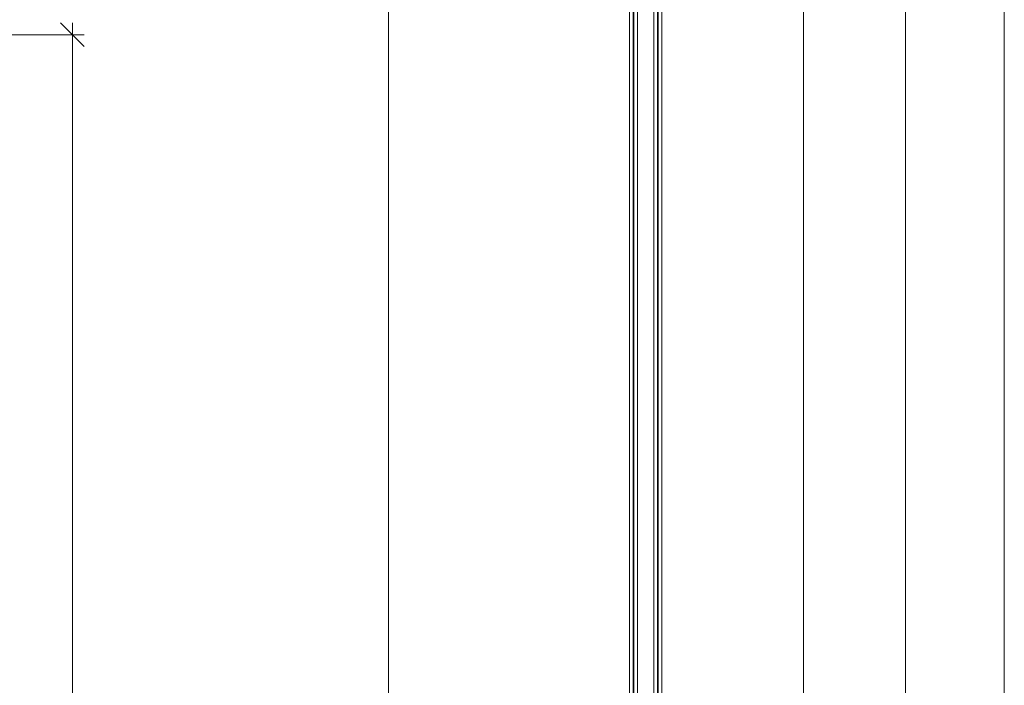
# Model space of a CAD drawing. Units: millimetres. Extents: x 2213 to 4731, y -5273 to -1922.
# Drawn here: x 3884 to 4721, y -3078 to -2512 of the extents above; entities that cross this region are included whole.
import ezdxf

# ---------------------------------------------------------------- set-up
doc = ezdxf.new("R2010")
doc.units = ezdxf.units.MM
doc.layers.get('0').update_dxf_attribs({"color": 3, "lineweight": 35})
for name, color, linetype, lineweight in [('002_Vollinie_013', 4, 'Continuous', 13), ('050_Bem1', 4, 'Continuous', 13), ('050_Bem10', 4, 'Continuous', 13)]:
    doc.layers.add(name, color=color, linetype=linetype, lineweight=lineweight)

# ---------------------------------------------------------------- blocks, each defined once
blk = doc.blocks.new('_Oblique')
at = {"color": 0, "lineweight": -2}
blk.add_line((-0.5, -0.5), (0.5, 0.5), dxfattribs=at)

msp = doc.modelspace()

# ---------------------------------------------------------------- linework, layer by layer
at = {"layer": '002_Vollinie_013'}
for p, q in [((4402.61, -4101.51), (4402.61, -2480.51)), ((4430.11, -2480.51), (4430.11, -4101.51))]:
    msp.add_line(p, q, dxfattribs=at)
at = {"layer": '050_Bem1'}
for p, q in [((4405.61, -4101.51), (4405.61, -2480.51)), ((4406.36, -4101.51), (4406.36, -2480.51)), ((4409.36, -4101.51), (4409.36, -2480.51)), ((4423.36, -4101.51), (4423.36, -2480.51)), ((4426.36, -4101.51), (4426.36, -2480.51)), ((4427.11, -4101.51), (4427.11, -2480.51))]:
    msp.add_line(p, q, dxfattribs=at)
at = {"layer": '050_Bem10'}
for p, q in [((4721.47, -4397.51), (4721.47, -2264.51)), ((4197.54, -2290.51), (4197.54, -4390.51)), ((4550.49, -4111.51), (4550.49, -2470.51)), ((4637.5, -2484.51), (4637.5, -4097.51)), ((3928.58, -2514.51), (3928.58, -4134.51)), ((3693.13, -2524.51), (3938.58, -2524.51))]:
    msp.add_line(p, q, dxfattribs=at)

# ---------------------------------------------------------------- block references
at = {"layer": '050_Bem10', "xscale": 20, "yscale": 20, "zscale": 20, "rotation": 90}
msp.add_blockref('_Oblique', (3928.58, -2524.51), dxfattribs=at)

doc.saveas('drawing.dxf')
